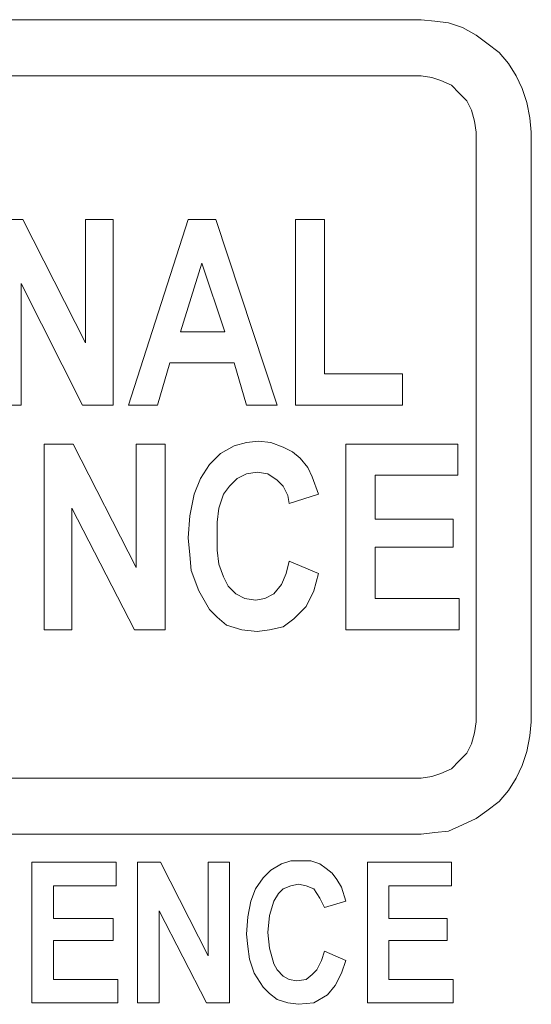
# Model space of a CAD drawing. Units: inches. Extents: x 0.55 to 2.06, y 0.2 to 1.85.
# Drawn here: x 0.89 to 0.93, y 0.8 to 0.87 of the extents above; entities that cross this region are included whole.
import ezdxf

# ---------------------------------------------------------------- set-up
doc = ezdxf.new("R2010")
doc.units = ezdxf.units.IN
doc.header["$MEASUREMENT"] = 0
doc.layers.add('Layer 1', color=7, linetype='Continuous', lineweight=0)

# ---------------------------------------------------------------- blocks, each defined once
blk = doc.blocks.new('Block_0')
at = {"layer": 'Layer 1', "color": 18, "lineweight": 0, "true_color": 0x000000}
for points in [[(0.922138, 0.873873), (0.922138, 0.873873), (0.863666, 0.873873), (0.863666, 0.873873)], [(0.922138, 0.869906), (0.922138, 0.869906), (0.863666, 0.869906), (0.863666, 0.869906)], [(0.926036, 0.824285), (0.926036, 0.824285), (0.926036, 0.865939), (0.926036, 0.865939)], [(0.929934, 0.824285), (0.929934, 0.824285), (0.929934, 0.865939), (0.929934, 0.865939)], [(0.891928, 0.859768), (0.891928, 0.859768), (0.893985, 0.859768), (0.893985, 0.859768)], [(0.893985, 0.859768), (0.893985, 0.859768), (0.898424, 0.851062), (0.898424, 0.851062)], [(0.898424, 0.859768), (0.898424, 0.859768), (0.900373, 0.859768), (0.900373, 0.859768)], [(0.898424, 0.851062), (0.898424, 0.851062), (0.898424, 0.859768), (0.898424, 0.859768)], [(0.900373, 0.859768), (0.900373, 0.859768), (0.900373, 0.846655), (0.900373, 0.846655)], [(0.901456, 0.846655), (0.901456, 0.846655), (0.905679, 0.859768), (0.905679, 0.859768)], [(0.905679, 0.859768), (0.905679, 0.859768), (0.907628, 0.859768), (0.907628, 0.859768)], [(0.907628, 0.859768), (0.907628, 0.859768), (0.911959, 0.846655), (0.911959, 0.846655)], [(0.913259, 0.859768), (0.913259, 0.859768), (0.915316, 0.859768), (0.915316, 0.859768)], [(0.913259, 0.846655), (0.913259, 0.846655), (0.913259, 0.859768), (0.913259, 0.859768)], [(0.915316, 0.859768), (0.915316, 0.859768), (0.915316, 0.848858), (0.915316, 0.848858)], [(0.906654, 0.856682), (0.906654, 0.856682), (0.905138, 0.851834), (0.905138, 0.851834)], [(0.908278, 0.851834), (0.908278, 0.851834), (0.906654, 0.856682), (0.906654, 0.856682)], [(0.893877, 0.85525), (0.893877, 0.85525), (0.893877, 0.846655), (0.893877, 0.846655)], [(0.898208, 0.846655), (0.898208, 0.846655), (0.893877, 0.85525), (0.893877, 0.85525)], [(0.905138, 0.851834), (0.905138, 0.851834), (0.908278, 0.851834), (0.908278, 0.851834)], [(0.90438, 0.84963), (0.90438, 0.84963), (0.903513, 0.846655), (0.903513, 0.846655)], [(0.908927, 0.84963), (0.908927, 0.84963), (0.90438, 0.84963), (0.90438, 0.84963)], [(0.909794, 0.846655), (0.909794, 0.846655), (0.908927, 0.84963), (0.908927, 0.84963)], [(0.915316, 0.848858), (0.915316, 0.848858), (0.920838, 0.848858), (0.920838, 0.848858)], [(0.920838, 0.848858), (0.920838, 0.848858), (0.920838, 0.846655), (0.920838, 0.846655)], [(0.893877, 0.846655), (0.893877, 0.846655), (0.891928, 0.846655), (0.891928, 0.846655)], [(0.900373, 0.846655), (0.900373, 0.846655), (0.898208, 0.846655), (0.898208, 0.846655)], [(0.903513, 0.846655), (0.903513, 0.846655), (0.901456, 0.846655), (0.901456, 0.846655)], [(0.911959, 0.846655), (0.911959, 0.846655), (0.909794, 0.846655), (0.909794, 0.846655)], [(0.920838, 0.846655), (0.920838, 0.846655), (0.913259, 0.846655), (0.913259, 0.846655)], [(0.895501, 0.8439), (0.895501, 0.8439), (0.897558, 0.8439), (0.897558, 0.8439)], [(0.895501, 0.830786), (0.895501, 0.830786), (0.895501, 0.8439), (0.895501, 0.8439)], [(0.897558, 0.8439), (0.897558, 0.8439), (0.901998, 0.835194), (0.901998, 0.835194)], [(0.901998, 0.8439), (0.901998, 0.8439), (0.904055, 0.8439), (0.904055, 0.8439)], [(0.901998, 0.835194), (0.901998, 0.835194), (0.901998, 0.8439), (0.901998, 0.8439)], [(0.904055, 0.8439), (0.904055, 0.8439), (0.904055, 0.830786), (0.904055, 0.830786)], [(0.916832, 0.8439), (0.916832, 0.8439), (0.924736, 0.8439), (0.924736, 0.8439)], [(0.916832, 0.830786), (0.916832, 0.830786), (0.916832, 0.8439), (0.916832, 0.8439)], [(0.924736, 0.8439), (0.924736, 0.8439), (0.924736, 0.841696), (0.924736, 0.841696)], [(0.918889, 0.841696), (0.918889, 0.841696), (0.918889, 0.83861), (0.918889, 0.83861)], [(0.924736, 0.841696), (0.924736, 0.841696), (0.918889, 0.841696), (0.918889, 0.841696)], [(0.914883, 0.840373), (0.914883, 0.840373), (0.912826, 0.839712), (0.912826, 0.839712)], [(0.89745, 0.839382), (0.89745, 0.839382), (0.89745, 0.830786), (0.89745, 0.830786)], [(0.901889, 0.830786), (0.901889, 0.830786), (0.89745, 0.839382), (0.89745, 0.839382)], [(0.918889, 0.83861), (0.918889, 0.83861), (0.924412, 0.83861), (0.924412, 0.83861)], [(0.924412, 0.83861), (0.924412, 0.83861), (0.924412, 0.836627), (0.924412, 0.836627)], [(0.918889, 0.836627), (0.918889, 0.836627), (0.918889, 0.83299), (0.918889, 0.83299)], [(0.924412, 0.836627), (0.924412, 0.836627), (0.918889, 0.836627), (0.918889, 0.836627)], [(0.912826, 0.835635), (0.912826, 0.835635), (0.914883, 0.834753), (0.914883, 0.834753)], [(0.918889, 0.83299), (0.918889, 0.83299), (0.924845, 0.83299), (0.924845, 0.83299)], [(0.924845, 0.83299), (0.924845, 0.83299), (0.924845, 0.830786), (0.924845, 0.830786)], [(0.89745, 0.830786), (0.89745, 0.830786), (0.895501, 0.830786), (0.895501, 0.830786)], [(0.904055, 0.830786), (0.904055, 0.830786), (0.901889, 0.830786), (0.901889, 0.830786)], [(0.924845, 0.830786), (0.924845, 0.830786), (0.916832, 0.830786), (0.916832, 0.830786)], [(0.863666, 0.820318), (0.863666, 0.820318), (0.922138, 0.820318), (0.922138, 0.820318)], [(0.863666, 0.816351), (0.863666, 0.816351), (0.922138, 0.816351), (0.922138, 0.816351)], [(0.894635, 0.80445), (0.894635, 0.80445), (0.894635, 0.814367), (0.894635, 0.814367)], [(0.894635, 0.814367), (0.894635, 0.814367), (0.90059, 0.814367), (0.90059, 0.814367)], [(0.90059, 0.814367), (0.90059, 0.814367), (0.90059, 0.812714), (0.90059, 0.812714)], [(0.902106, 0.814367), (0.902106, 0.814367), (0.90373, 0.814367), (0.90373, 0.814367)], [(0.902106, 0.80445), (0.902106, 0.80445), (0.902106, 0.814367), (0.902106, 0.814367)], [(0.90373, 0.814367), (0.90373, 0.814367), (0.907087, 0.807755), (0.907087, 0.807755)], [(0.907087, 0.807755), (0.907087, 0.807755), (0.907087, 0.814367), (0.907087, 0.814367)], [(0.907087, 0.814367), (0.907087, 0.814367), (0.908603, 0.814367), (0.908603, 0.814367)], [(0.908603, 0.814367), (0.908603, 0.814367), (0.908603, 0.80445), (0.908603, 0.80445)], [(0.918348, 0.80445), (0.918348, 0.80445), (0.918348, 0.814367), (0.918348, 0.814367)], [(0.918348, 0.814367), (0.918348, 0.814367), (0.924303, 0.814367), (0.924303, 0.814367)], [(0.924303, 0.814367), (0.924303, 0.814367), (0.924303, 0.812714), (0.924303, 0.812714)], [(0.89615, 0.812714), (0.89615, 0.812714), (0.89615, 0.8104), (0.89615, 0.8104)], [(0.90059, 0.812714), (0.90059, 0.812714), (0.89615, 0.812714), (0.89615, 0.812714)], [(0.924303, 0.812714), (0.924303, 0.812714), (0.919864, 0.812714), (0.919864, 0.812714)], [(0.919864, 0.812714), (0.919864, 0.812714), (0.919864, 0.8104), (0.919864, 0.8104)], [(0.916832, 0.811612), (0.916832, 0.811612), (0.915316, 0.811171), (0.915316, 0.811171)], [(0.903622, 0.810951), (0.903622, 0.810951), (0.903622, 0.80445), (0.903622, 0.80445)], [(0.906978, 0.80445), (0.906978, 0.80445), (0.903622, 0.810951), (0.903622, 0.810951)], [(0.89615, 0.8104), (0.89615, 0.8104), (0.900373, 0.8104), (0.900373, 0.8104)], [(0.900373, 0.8104), (0.900373, 0.8104), (0.900373, 0.808857), (0.900373, 0.808857)], [(0.919864, 0.8104), (0.919864, 0.8104), (0.923978, 0.8104), (0.923978, 0.8104)], [(0.923978, 0.8104), (0.923978, 0.8104), (0.923978, 0.808857), (0.923978, 0.808857)], [(0.900373, 0.808857), (0.900373, 0.808857), (0.89615, 0.808857), (0.89615, 0.808857)], [(0.89615, 0.808857), (0.89615, 0.808857), (0.89615, 0.806103), (0.89615, 0.806103)], [(0.919864, 0.808857), (0.919864, 0.808857), (0.919864, 0.806103), (0.919864, 0.806103)], [(0.923978, 0.808857), (0.923978, 0.808857), (0.919864, 0.808857), (0.919864, 0.808857)], [(0.915316, 0.808086), (0.915316, 0.808086), (0.916832, 0.807425), (0.916832, 0.807425)], [(0.89615, 0.806103), (0.89615, 0.806103), (0.900698, 0.806103), (0.900698, 0.806103)], [(0.900698, 0.806103), (0.900698, 0.806103), (0.900698, 0.80445), (0.900698, 0.80445)], [(0.919864, 0.806103), (0.919864, 0.806103), (0.924412, 0.806103), (0.924412, 0.806103)], [(0.924412, 0.806103), (0.924412, 0.806103), (0.924412, 0.80445), (0.924412, 0.80445)], [(0.900698, 0.80445), (0.900698, 0.80445), (0.894635, 0.80445), (0.894635, 0.80445)], [(0.903622, 0.80445), (0.903622, 0.80445), (0.902106, 0.80445), (0.902106, 0.80445)], [(0.908603, 0.80445), (0.908603, 0.80445), (0.906978, 0.80445), (0.906978, 0.80445)], [(0.924412, 0.80445), (0.924412, 0.80445), (0.918348, 0.80445), (0.918348, 0.80445)]]:
    blk.add_open_spline(points, degree=3, dxfattribs=at)
for points, knots in [([(0.929934, 0.865939), (0.929934, 0.865939), (0.929826, 0.866931), (0.929826, 0.866931), (0.929826, 0.866931), (0.929609, 0.868033), (0.929609, 0.868033), (0.929609, 0.868033), (0.929284, 0.869024), (0.929284, 0.869024), (0.929284, 0.869024), (0.928851, 0.869906), (0.928851, 0.869906), (0.928851, 0.869906), (0.92831, 0.870787), (0.92831, 0.870787), (0.92831, 0.870787), (0.92766, 0.871559), (0.92766, 0.871559), (0.92766, 0.871559), (0.926794, 0.87222), (0.926794, 0.87222), (0.926794, 0.87222), (0.926036, 0.872771), (0.926036, 0.872771), (0.926036, 0.872771), (0.925061, 0.873322), (0.925061, 0.873322), (0.925061, 0.873322), (0.924087, 0.873652), (0.924087, 0.873652), (0.924087, 0.873652), (0.923112, 0.873763), (0.923112, 0.873763), (0.923112, 0.873763), (0.922138, 0.873873), (0.922138, 0.873873)], [0, 0, 0, 0, 1, 1, 1, 2, 2, 2, 3, 3, 3, 4, 4, 4, 5, 5, 5, 6, 6, 6, 7, 7, 7, 8, 8, 8, 9, 9, 9, 10, 10, 10, 11, 11, 11, 12, 12, 12, 12]), ([(0.926036, 0.865939), (0.926036, 0.865939), (0.925927, 0.86671), (0.925927, 0.86671), (0.925927, 0.86671), (0.925711, 0.867482), (0.925711, 0.867482), (0.925711, 0.867482), (0.925386, 0.868143), (0.925386, 0.868143), (0.925386, 0.868143), (0.924845, 0.868694), (0.924845, 0.868694), (0.924845, 0.868694), (0.924303, 0.869245), (0.924303, 0.869245), (0.924303, 0.869245), (0.923545, 0.869575), (0.923545, 0.869575), (0.923545, 0.869575), (0.922896, 0.869796), (0.922896, 0.869796), (0.922896, 0.869796), (0.922138, 0.869906), (0.922138, 0.869906)], [0, 0, 0, 0, 1, 1, 1, 2, 2, 2, 3, 3, 3, 4, 4, 4, 5, 5, 5, 6, 6, 6, 7, 7, 7, 8, 8, 8, 8]), ([(0.907195, 0.842467), (0.907195, 0.842467), (0.907953, 0.843238), (0.907953, 0.843238), (0.907953, 0.843238), (0.908927, 0.843789), (0.908927, 0.843789), (0.908927, 0.843789), (0.909794, 0.84401), (0.909794, 0.84401), (0.909794, 0.84401), (0.91066, 0.84412), (0.91066, 0.84412)], [0, 0, 0, 0, 1, 1, 1, 2, 2, 2, 3, 3, 3, 4, 4, 4, 4]), ([(0.91066, 0.84412), (0.91066, 0.84412), (0.911526, 0.84401), (0.911526, 0.84401), (0.911526, 0.84401), (0.912392, 0.843679), (0.912392, 0.843679), (0.912392, 0.843679), (0.913042, 0.843349), (0.913042, 0.843349), (0.913042, 0.843349), (0.913584, 0.842908), (0.913584, 0.842908)], [0, 0, 0, 0, 1, 1, 1, 2, 2, 2, 3, 3, 3, 4, 4, 4, 4]), ([(0.913584, 0.842908), (0.913584, 0.842908), (0.914125, 0.842247), (0.914125, 0.842247), (0.914125, 0.842247), (0.91445, 0.841586), (0.91445, 0.841586), (0.91445, 0.841586), (0.914883, 0.840373), (0.914883, 0.840373)], [0, 0, 0, 0, 1, 1, 1, 2, 2, 2, 3, 3, 3, 3]), ([(0.905679, 0.837288), (0.905679, 0.837288), (0.905787, 0.838831), (0.905787, 0.838831), (0.905787, 0.838831), (0.906112, 0.840373), (0.906112, 0.840373), (0.906112, 0.840373), (0.906545, 0.841475), (0.906545, 0.841475), (0.906545, 0.841475), (0.907195, 0.842467), (0.907195, 0.842467)], [0, 0, 0, 0, 1, 1, 1, 2, 2, 2, 3, 3, 3, 4, 4, 4, 4]), ([(0.910552, 0.841916), (0.910552, 0.841916), (0.909794, 0.841806), (0.909794, 0.841806), (0.909794, 0.841806), (0.909144, 0.841475), (0.909144, 0.841475), (0.909144, 0.841475), (0.908603, 0.840924), (0.908603, 0.840924), (0.908603, 0.840924), (0.90817, 0.840373), (0.90817, 0.840373), (0.90817, 0.840373), (0.907845, 0.839382), (0.907845, 0.839382), (0.907845, 0.839382), (0.907736, 0.83839), (0.907736, 0.83839), (0.907736, 0.83839), (0.907736, 0.837398), (0.907736, 0.837398)], [0, 0, 0, 0, 1, 1, 1, 2, 2, 2, 3, 3, 3, 4, 4, 4, 5, 5, 5, 6, 6, 6, 7, 7, 7, 7]), ([(0.912826, 0.839712), (0.912826, 0.839712), (0.912717, 0.840263), (0.912717, 0.840263), (0.912717, 0.840263), (0.912392, 0.840924), (0.912392, 0.840924), (0.912392, 0.840924), (0.911959, 0.841365), (0.911959, 0.841365), (0.911959, 0.841365), (0.91131, 0.841806), (0.91131, 0.841806), (0.91131, 0.841806), (0.910552, 0.841916), (0.910552, 0.841916)], [0, 0, 0, 0, 1, 1, 1, 2, 2, 2, 3, 3, 3, 4, 4, 4, 5, 5, 5, 5]), ([(0.907195, 0.832219), (0.907195, 0.832219), (0.906437, 0.833541), (0.906437, 0.833541), (0.906437, 0.833541), (0.905896, 0.834974), (0.905896, 0.834974), (0.905896, 0.834974), (0.905787, 0.836076), (0.905787, 0.836076), (0.905787, 0.836076), (0.905679, 0.837288), (0.905679, 0.837288)], [0, 0, 0, 0, 1, 1, 1, 2, 2, 2, 3, 3, 3, 4, 4, 4, 4]), ([(0.907736, 0.837398), (0.907736, 0.837398), (0.907736, 0.836406), (0.907736, 0.836406), (0.907736, 0.836406), (0.907845, 0.835415), (0.907845, 0.835415), (0.907845, 0.835415), (0.90817, 0.834533), (0.90817, 0.834533), (0.90817, 0.834533), (0.908494, 0.833872), (0.908494, 0.833872), (0.908494, 0.833872), (0.909036, 0.833321), (0.909036, 0.833321), (0.909036, 0.833321), (0.909685, 0.83299), (0.909685, 0.83299), (0.909685, 0.83299), (0.910443, 0.83288), (0.910443, 0.83288)], [0, 0, 0, 0, 1, 1, 1, 2, 2, 2, 3, 3, 3, 4, 4, 4, 5, 5, 5, 6, 6, 6, 7, 7, 7, 7]), ([(0.910443, 0.83288), (0.910443, 0.83288), (0.911093, 0.83299), (0.911093, 0.83299), (0.911093, 0.83299), (0.911743, 0.833321), (0.911743, 0.833321), (0.911743, 0.833321), (0.912284, 0.833982), (0.912284, 0.833982), (0.912284, 0.833982), (0.912609, 0.834753), (0.912609, 0.834753), (0.912609, 0.834753), (0.912826, 0.835635), (0.912826, 0.835635)], [0, 0, 0, 0, 1, 1, 1, 2, 2, 2, 3, 3, 3, 4, 4, 4, 5, 5, 5, 5]), ([(0.914883, 0.834753), (0.914883, 0.834753), (0.914558, 0.833541), (0.914558, 0.833541), (0.914558, 0.833541), (0.914017, 0.832439), (0.914017, 0.832439), (0.914017, 0.832439), (0.91315, 0.831558), (0.91315, 0.831558), (0.91315, 0.831558), (0.912392, 0.831007), (0.912392, 0.831007), (0.912392, 0.831007), (0.911418, 0.830786), (0.911418, 0.830786), (0.911418, 0.830786), (0.910552, 0.830676), (0.910552, 0.830676)], [0, 0, 0, 0, 1, 1, 1, 2, 2, 2, 3, 3, 3, 4, 4, 4, 5, 5, 5, 6, 6, 6, 6]), ([(0.910552, 0.830676), (0.910552, 0.830676), (0.909469, 0.830786), (0.909469, 0.830786), (0.909469, 0.830786), (0.908386, 0.831117), (0.908386, 0.831117), (0.908386, 0.831117), (0.907736, 0.831668), (0.907736, 0.831668), (0.907736, 0.831668), (0.907195, 0.832219), (0.907195, 0.832219)], [0, 0, 0, 0, 1, 1, 1, 2, 2, 2, 3, 3, 3, 4, 4, 4, 4]), ([(0.922138, 0.820318), (0.922138, 0.820318), (0.922896, 0.820428), (0.922896, 0.820428), (0.922896, 0.820428), (0.923545, 0.820648), (0.923545, 0.820648), (0.923545, 0.820648), (0.924303, 0.820979), (0.924303, 0.820979), (0.924303, 0.820979), (0.924845, 0.82153), (0.924845, 0.82153), (0.924845, 0.82153), (0.925386, 0.822081), (0.925386, 0.822081), (0.925386, 0.822081), (0.925711, 0.822742), (0.925711, 0.822742), (0.925711, 0.822742), (0.925927, 0.823513), (0.925927, 0.823513), (0.925927, 0.823513), (0.926036, 0.824285), (0.926036, 0.824285)], [0, 0, 0, 0, 1, 1, 1, 2, 2, 2, 3, 3, 3, 4, 4, 4, 5, 5, 5, 6, 6, 6, 7, 7, 7, 8, 8, 8, 8]), ([(0.922138, 0.816351), (0.922138, 0.816351), (0.923112, 0.816461), (0.923112, 0.816461), (0.923112, 0.816461), (0.924087, 0.816571), (0.924087, 0.816571), (0.924087, 0.816571), (0.925061, 0.817012), (0.925061, 0.817012), (0.925061, 0.817012), (0.926036, 0.817453), (0.926036, 0.817453), (0.926036, 0.817453), (0.926794, 0.818004), (0.926794, 0.818004), (0.926794, 0.818004), (0.92766, 0.818665), (0.92766, 0.818665), (0.92766, 0.818665), (0.92831, 0.819436), (0.92831, 0.819436), (0.92831, 0.819436), (0.928851, 0.820318), (0.928851, 0.820318), (0.928851, 0.820318), (0.929284, 0.821199), (0.929284, 0.821199), (0.929284, 0.821199), (0.929609, 0.822191), (0.929609, 0.822191), (0.929609, 0.822191), (0.929826, 0.823293), (0.929826, 0.823293), (0.929826, 0.823293), (0.929934, 0.824285), (0.929934, 0.824285)], [0, 0, 0, 0, 1, 1, 1, 2, 2, 2, 3, 3, 3, 4, 4, 4, 5, 5, 5, 6, 6, 6, 7, 7, 7, 8, 8, 8, 9, 9, 9, 10, 10, 10, 11, 11, 11, 12, 12, 12, 12]), ([(0.910985, 0.813265), (0.910985, 0.813265), (0.911526, 0.813816), (0.911526, 0.813816), (0.911526, 0.813816), (0.912284, 0.814257), (0.912284, 0.814257), (0.912284, 0.814257), (0.912934, 0.814477), (0.912934, 0.814477), (0.912934, 0.814477), (0.913584, 0.814477), (0.913584, 0.814477)], [0, 0, 0, 0, 1, 1, 1, 2, 2, 2, 3, 3, 3, 4, 4, 4, 4]), ([(0.913584, 0.814477), (0.913584, 0.814477), (0.914341, 0.814477), (0.914341, 0.814477), (0.914341, 0.814477), (0.914991, 0.814257), (0.914991, 0.814257), (0.914991, 0.814257), (0.915424, 0.813926), (0.915424, 0.813926), (0.915424, 0.813926), (0.915857, 0.813596), (0.915857, 0.813596)], [0, 0, 0, 0, 1, 1, 1, 2, 2, 2, 3, 3, 3, 4, 4, 4, 4]), ([(0.915857, 0.813596), (0.915857, 0.813596), (0.916182, 0.813155), (0.916182, 0.813155), (0.916182, 0.813155), (0.916507, 0.812604), (0.916507, 0.812604), (0.916507, 0.812604), (0.916832, 0.811612), (0.916832, 0.811612)], [0, 0, 0, 0, 1, 1, 1, 2, 2, 2, 3, 3, 3, 3]), ([(0.909794, 0.809298), (0.909794, 0.809298), (0.909902, 0.81051), (0.909902, 0.81051), (0.909902, 0.81051), (0.910119, 0.811612), (0.910119, 0.811612), (0.910119, 0.811612), (0.910443, 0.812494), (0.910443, 0.812494), (0.910443, 0.812494), (0.910985, 0.813265), (0.910985, 0.813265)], [0, 0, 0, 0, 1, 1, 1, 2, 2, 2, 3, 3, 3, 4, 4, 4, 4]), ([(0.913475, 0.812824), (0.913475, 0.812824), (0.912934, 0.812714), (0.912934, 0.812714), (0.912934, 0.812714), (0.912392, 0.812494), (0.912392, 0.812494), (0.912392, 0.812494), (0.912068, 0.812163), (0.912068, 0.812163), (0.912068, 0.812163), (0.911743, 0.811612), (0.911743, 0.811612), (0.911743, 0.811612), (0.911418, 0.810621), (0.911418, 0.810621), (0.911418, 0.810621), (0.91131, 0.809408), (0.91131, 0.809408)], [0, 0, 0, 0, 1, 1, 1, 2, 2, 2, 3, 3, 3, 4, 4, 4, 5, 5, 5, 6, 6, 6, 6]), ([(0.915316, 0.811171), (0.915316, 0.811171), (0.914991, 0.811833), (0.914991, 0.811833), (0.914991, 0.811833), (0.914558, 0.812494), (0.914558, 0.812494), (0.914558, 0.812494), (0.914017, 0.812714), (0.914017, 0.812714), (0.914017, 0.812714), (0.913475, 0.812824), (0.913475, 0.812824)], [0, 0, 0, 0, 1, 1, 1, 2, 2, 2, 3, 3, 3, 4, 4, 4, 4]), ([(0.91131, 0.809408), (0.91131, 0.809408), (0.911418, 0.808306), (0.911418, 0.808306), (0.911418, 0.808306), (0.911743, 0.807204), (0.911743, 0.807204), (0.911743, 0.807204), (0.911959, 0.806764), (0.911959, 0.806764), (0.911959, 0.806764), (0.912392, 0.806323), (0.912392, 0.806323), (0.912392, 0.806323), (0.912826, 0.806103), (0.912826, 0.806103), (0.912826, 0.806103), (0.913367, 0.805992), (0.913367, 0.805992)], [0, 0, 0, 0, 1, 1, 1, 2, 2, 2, 3, 3, 3, 4, 4, 4, 5, 5, 5, 6, 6, 6, 6]), ([(0.910985, 0.805552), (0.910985, 0.805552), (0.910335, 0.806543), (0.910335, 0.806543), (0.910335, 0.806543), (0.91001, 0.807535), (0.91001, 0.807535), (0.91001, 0.807535), (0.909902, 0.808417), (0.909902, 0.808417), (0.909902, 0.808417), (0.909794, 0.809298), (0.909794, 0.809298)], [0, 0, 0, 0, 1, 1, 1, 2, 2, 2, 3, 3, 3, 4, 4, 4, 4]), ([(0.913367, 0.805992), (0.913367, 0.805992), (0.914017, 0.806103), (0.914017, 0.806103), (0.914017, 0.806103), (0.91445, 0.806433), (0.91445, 0.806433), (0.91445, 0.806433), (0.914775, 0.806764), (0.914775, 0.806764), (0.914775, 0.806764), (0.915099, 0.807425), (0.915099, 0.807425), (0.915099, 0.807425), (0.915316, 0.808086), (0.915316, 0.808086)], [0, 0, 0, 0, 1, 1, 1, 2, 2, 2, 3, 3, 3, 4, 4, 4, 5, 5, 5, 5]), ([(0.916832, 0.807425), (0.916832, 0.807425), (0.916507, 0.806543), (0.916507, 0.806543), (0.916507, 0.806543), (0.916074, 0.805662), (0.916074, 0.805662), (0.916074, 0.805662), (0.915533, 0.805001), (0.915533, 0.805001), (0.915533, 0.805001), (0.914558, 0.80445), (0.914558, 0.80445), (0.914558, 0.80445), (0.913475, 0.804339), (0.913475, 0.804339)], [0, 0, 0, 0, 1, 1, 1, 2, 2, 2, 3, 3, 3, 4, 4, 4, 5, 5, 5, 5]), ([(0.913475, 0.804339), (0.913475, 0.804339), (0.912717, 0.80445), (0.912717, 0.80445), (0.912717, 0.80445), (0.911959, 0.80467), (0.911959, 0.80467), (0.911959, 0.80467), (0.911418, 0.805111), (0.911418, 0.805111), (0.911418, 0.805111), (0.910985, 0.805552), (0.910985, 0.805552)], [0, 0, 0, 0, 1, 1, 1, 2, 2, 2, 3, 3, 3, 4, 4, 4, 4])]:
    blk.add_open_spline(points, degree=3, knots=knots, dxfattribs=at)

msp = doc.modelspace()

# ---------------------------------------------------------------- block references
at = {"layer": 'Layer 1'}
msp.add_blockref('Block_0', (0, 0), dxfattribs=at)

doc.saveas('drawing.dxf')
